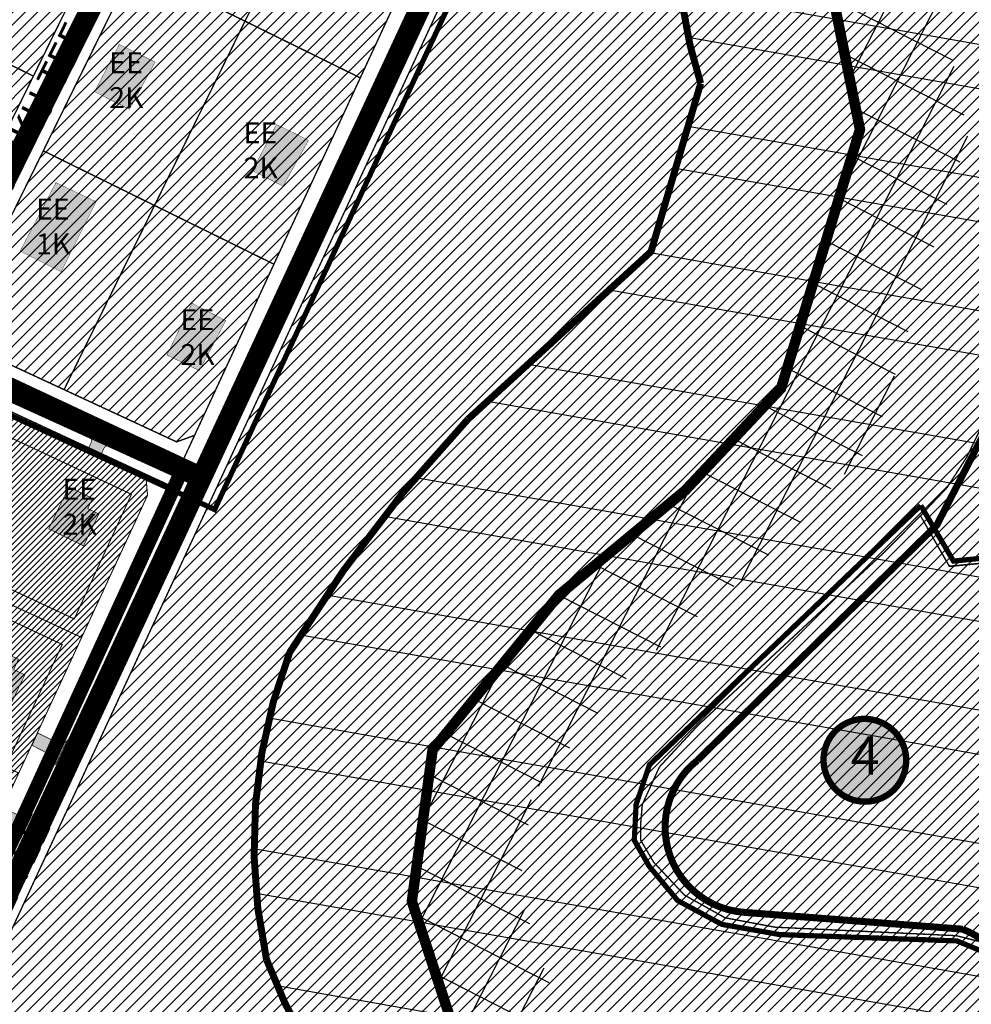
# Model space of a CAD drawing. Units: inches. Extents: x 550494 to 1108199, y 6566094 to 13152112.
# Drawn here: x 553934 to 554206, y 6575578 to 6575859 of the extents above; entities that cross this region are included whole.
import ezdxf
from ezdxf.enums import TextEntityAlignment as Align

# ---------------------------------------------------------------- set-up
doc = ezdxf.new("R2010")
doc.units = ezdxf.units.IN
doc.header["$MEASUREMENT"] = 0
for name, pattern in [('CENTER', [50.800000000000004, 31.75, -6.35, 6.35, -6.35]), ('DASHDOT', [25.4, 12.7, -6.35, 0, -6.35]), ('DASHED', [0.75, 0.5, -0.25]), ('DASHED2', [0.375, 0.25, -0.125]), ('vana teeprojekt$0$CENTER', [2, 1.25, -0.25, 0.25, -0.25])]:
    doc.linetypes.add(name, pattern=pattern)
doc.layers.add('Dp.ala', color=7, linetype='DASHDOT', lineweight=0, true_color=0x0d0d0d)
for name, color, linetype in [('dp_hoonestus', 7, 'Continuous'), ('dp_krunt', 1, 'Continuous'), ('K-naaberplaneering', 162, 'Continuous'), ('KY_PIIR', 10, 'Continuous'), ('OPT-hoonest_õigus', 7, 'Continuous'), ('opt-naaber', 7, 'Continuous')]:
    doc.layers.add(name, color=color, linetype=linetype)
for name, color, linetype, lineweight in [('HOONE', 150, 'Continuous', 13), ('OPT-kergliiklus-plan', 41, 'Continuous', 0), ('OPT_DP-naaber-kehtestatud', 7, 'Continuous', 0)]:
    doc.layers.add(name, color=color, linetype=linetype, lineweight=lineweight)
doc.styles.get("Standard").update_dxf_attribs({"font": 'arial.ttf'})
doc.styles.add('Tahoma', font='tahomabd.ttf', dxfattribs={"height": 5})
picture_1 = doc.add_image_def('image1.jpg', size_in_pixel=(1700, 1572))
pattern_1 = [(45, (0, 0), (-1.767766952966369, 1.767766952966369), [])]

# ---------------------------------------------------------------- blocks, each defined once
blk = doc.blocks.new('DP-pos-nr')
at = {"layer": 'K-naaberplaneering'}
h = blk.add_hatch(color=254, dxfattribs=at)
edge = h.paths.add_edge_path()
edge.add_arc((0, 0), 6.505895760676451, 0, 360)
at = {"layer": 'K-naaberplaneering', "const_width": 1}
blk.add_lwpolyline([(-5.925028295036872, -2.687139622684366, 1.373154719222275), (3.159885494641301, 5.604415081675366, 0.7404406919079133), (-5.925028295036872, -2.687139622684368, -0.1706538679174293)], format="xyb", dxfattribs=at)
at = {"layer": 'K-naaberplaneering'}
blk.add_circle((0, 0), 6.505895760676451, dxfattribs=at)
at = {"layer": 'K-naaberplaneering', "style": 'Tahoma'}
blk.add_attdef('NUMBER', text='', height=7, dxfattribs=at).set_placement((0, 0), align=Align.MIDDLE)
blk = doc.blocks.new('ep')
at = {"layer": 'OPT-kergliiklus-plan', "true_color": 0x968c88}
h = blk.add_hatch(color=252, dxfattribs=at)
h.dxf.hatch_style = 1
h.paths.add_polyline_path([(552203.2598438124, 6581593.161936563), (552203.064257388, 6581593.366004938), (552208.7837622887, 6581588.422234748)], flags=17)
h.paths.add_polyline_path([(552209.1528796824, 6581605.756867735), (552202.5139137544, 6581598.124314078), (552205.1830160411, 6581595.817221325), (552203.064257388, 6581593.366004938), (552208.7837622887, 6581588.422234748), (552217.4822222511, 6581598.441266775)])
at = {"layer": 'OPT-hoonest_õigus', "color": 251, "true_color": 0x636466, "const_width": 0.2}
blk.add_lwpolyline([(552209.1528796824, 6581605.756867735), (552202.5139137544, 6581598.124314078), (552205.1830160411, 6581595.817221325), (552203.064257388, 6581593.366004938), (552208.7837622887, 6581588.422234748), (552217.4822222511, 6581598.441266775)], close=True, dxfattribs=at)
blk = doc.blocks.new('teed')
h = blk.add_hatch(color=252)
edge = h.paths.add_edge_path()
edge.add_line((553053.595941616, 6575796.117540167), (553046.3331415317, 6575799.453389633))
edge.add_arc((553045.4983711127, 6575797.635930321), 2.000000000173543, -24.910903088546377, 65.33038544927581, ccw=False)
edge.add_line((553047.3122988665, 6575796.793513498), (553046.5430748218, 6575795.13718755))
edge.add_line((553046.5430748218, 6575795.13718755), (553050.1709303296, 6575793.452353904))
edge.add_line((553050.1709303296, 6575793.452353904), (553050.9437118857, 6575795.134851274))
edge.add_arc((553052.761171197, 6575794.300080855), 2.000000000076363, 65.33038544927581, 155.3303854553371, ccw=False)
h = blk.add_hatch(color=252)
edge = h.paths.add_edge_path()
edge.add_arc((553038.7834040261, 6575712.86155872), 1.999999999637067, 244.6451440077298, 334.6451440432653, ccw=False)
edge.add_line((553037.9269575224, 6575711.05421277), (553032.0966993847, 6575713.921668383))
edge.add_line((553032.0966993847, 6575713.921668383), (553030.4707224504, 6575710.407102454))
edge.add_line((553030.4707224504, 6575710.407102454), (553036.2107767749, 6575707.44121485))
edge.add_arc((553035.3543302711, 6575705.633868899), 2.000000000085733, -25.75862882027849, 64.6451440161411, ccw=False)
edge.add_line((553037.1555958734, 6575704.764707102), (553040.590749977, 6575712.005112218))
h = blk.add_hatch(color=252)
edge = h.paths.add_edge_path()
edge.add_arc((553028.7820777973, 6575691.603779208), 1.999999999637067, 244.6451440077298, 334.6451440432653, ccw=False)
edge.add_line((553027.9256312937, 6575689.796433258), (553022.1848347522, 6575692.453672041))
edge.add_line((553022.1848347522, 6575692.453672041), (553020.467524972, 6575688.939142859))
edge.add_line((553020.467524972, 6575688.939142859), (553026.2094505462, 6575686.183435338))
edge.add_arc((553025.3530040424, 6575684.376089387), 2.000000000085733, -25.75862882027849, 64.6451440161411, ccw=False)
edge.add_line((553027.1542696446, 6575683.506927589), (553030.5894237483, 6575690.747332705))
at = {"color": 174, "const_width": 0.2}
for points in [[(553053.595941616, 6575796.117540167), (553046.3331415317, 6575799.453389633, -0.4154475561488655), (553047.3122988665, 6575796.793513498), (553046.5430748218, 6575795.13718755), (553050.1709303296, 6575793.452353904), (553050.9437118857, 6575795.134851274, -0.4142135624406781), (553053.595941616, 6575796.117540167), (553053.595941616, 6575796.117540167)], [(553040.590749977, 6575712.005112218), (553040.590749977, 6575712.005112218, -0.4142135623836044), (553037.9269575224, 6575711.05421277), (553032.0966993847, 6575713.921668383), (553030.4707224504, 6575710.407102454), (553036.2107767749, 6575707.44121485, -0.4162791388713983), (553037.1555958734, 6575704.764707102), (553040.590749977, 6575712.005112218)], [(553030.5894237483, 6575690.747332705), (553030.5894237483, 6575690.747332705, -0.4142135623836044), (553027.9256312937, 6575689.796433258), (553022.1848347522, 6575692.453672041), (553020.467524972, 6575688.939142859), (553026.2094505462, 6575686.183435338, -0.4162791388713983), (553027.1542696446, 6575683.506927589), (553030.5894237483, 6575690.747332705)]]:
    blk.add_lwpolyline(points, format="xyb", dxfattribs=at)

msp = doc.modelspace()

# ---------------------------------------------------------------- hatches: boundary and pattern name
at = {"true_color": 0x2776bb}
h = msp.add_hatch(dxfattribs=at)
h.set_pattern_fill('ANSI32', color=152, scale=100, angle=125)
h.set_pattern_definition([(170, (0, 0), (-6.511806662509903, -36.9302907379578), []), (170, (-10.13949467480157, 14.48069910919016), (-6.511806662509903, -36.9302907379578), [])])
edge = h.paths.add_edge_path()
edge.add_arc((554049.625294296, 6576275.493426899), 156.9010281239452, 142.5671814988276, 175.1124706679672)
edge.add_line((553893.2947796576, 6576288.86140428), (553903.4213551187, 6576236.129269087))
edge.add_arc((554013.854316592, 6576266.189308976), 114.4510593130651, 195.2270866386487, 235.0751938321758)
edge.add_arc((554227.1430805074, 6576248.918281117), 289.13461259517, 195.3561003497238, 212.8195161317207)
edge.add_arc((554115.6726682174, 6576177.328213152), 156.6556626147473, 212.9121745018703, 249.7608702412437)
edge.add_arc((554105.8949297307, 6576165.061250057), 141.8493088758912, 251.7527628130988, 277.5185044148779)
edge.add_arc((554210.8521191397, 6576057.033166245), 92.3431855786798, 200.6739381058738, 222.4205076855993)
edge.add_line((554142.6830920466, 6575994.741532232), (554149.8682608875, 6575987.138429665))
edge.add_line((554149.8682608875, 6575987.138429665), (554151.5588804471, 6575967.919618067))
edge.add_arc((554288.8349688534, 6575868.994655531), 169.2065975692954, 144.2224310322317, 166.2088685020495)
edge.add_arc((554256.9413190281, 6575882.599300099), 135.1057886642295, 168.5884470629928, 197.9075689656352)
edge.add_line((554128.3808934045, 6575841.056658221), (554114.1832603321, 6575792.984716337))
edge.add_line((554114.1832603321, 6575792.984716337), (554061.7883388973, 6575745.025253185))
edge.add_arc((554346.196632124, 6575474.653655942), 392.4141662225391, 136.4493529832051, 148.7405257945674)
edge.add_arc((554153.4148892172, 6575623.447981053), 152.8395938209866, 158.9749778289882, 192.4656943826952)
edge.add_arc((554145.8624789283, 6575643.097771951), 151.1470962777903, 200.3819355847296, 225.7253066503186)
edge.add_line((554040.3468259879, 6575534.876278255), (554024.8146962592, 6575496.601775171))
edge.add_arc((554145.1554516151, 6575464.945528344), 124.4347835727534, 165.2619467108969, 183.6704403970826)
edge.add_line((554020.9759113479, 6575456.979529235), (553987.308226333, 6575429.700285593))
edge.add_arc((554030.8882867732, 6575160.963820744), 272.2471472896885, 99.21127048074227, 116.9962113042989)
edge.add_line((553907.3067088494, 6575403.54597756), (553869.002426482, 6575425.45916268))
edge.add_line((553869.002426482, 6575425.45916268), (553831.6666612767, 6575434.172223464))
edge.add_arc((553828.6622841172, 6575283.193793913), 151.0083192131913, 88.85999996274857, 122.9360915769165)
edge.add_arc((553844.1421691799, 6575288.432246201), 155.8354001293565, 128.7700680848428, 158.8183212931526)
edge.add_arc((553897.7517789699, 6575288.418165437), 206.7364463228478, 164.1909908694162, 184.3135428392263)
edge.add_arc((553901.1855872541, 6575291.632528051), 210.4229317509854, 185.115999862421, 200.0744636389784)
edge.add_line((553703.5464113333, 6575219.406726927), (553677.2997390875, 6575155.403288575))
edge.add_line((553677.2997390875, 6575155.403288575), (553655.7806590957, 6575122.39986362))
edge.add_line((553655.7806590957, 6575122.39986362), (553645.3408154729, 6575082.795709187))
edge.add_line((553645.3408154729, 6575082.795709187), (553889.5644172428, 6575084.831448185))
edge.add_line((553889.5644172428, 6575084.831448185), (553886.141609024, 6575091.672853974))
edge.add_line((553886.141609024, 6575091.672853974), (553904.9674113498, 6575137.425079575))
edge.add_arc((553913.1827702232, 6575271.400256101), 134.2268231265849, 266.4910160446037, 295.5801256886111)
edge.add_arc((553909.7083293376, 6575267.169292419), 132.0039822816314, 297.7338039418313, 337.276881291744)
edge.add_arc((554018.2263258401, 6575307.118830516), 91.89858317301956, 278.2836250465036, 312.6972544266079)
edge.add_line((554080.5450022398, 6575239.578234124), (554131.0326019711, 6575267.799273977))
edge.add_arc((554031.5897811115, 6575430.502311216), 190.6860061651279, 301.4329465904391, 324.7618158211598)
edge.add_arc((554061.7375755658, 6575439.970044074), 173.3558819160563, 316.4275948045379, 342.5951483538728)
edge.add_line((554227.1563589763, 6575388.115556418), (554235.9274389578, 6575416.122760632))
edge.add_line((554235.9274389578, 6575416.122760632), (554253.8975749412, 6575430.660840616))
edge.add_line((554253.8975749412, 6575430.660840616), (554281.3304664369, 6575454.743745663))
edge.add_line((554281.3304664369, 6575454.743745663), (554317.0364658157, 6575523.051627189))
edge.add_arc((554073.1789154733, 6575594.191137435), 254.0223115733356, 343.7366790945175, 358.784234572849)
edge.add_arc((554213.8166004169, 6575589.411701896), 113.3290851621644, 359.6914556089058, 404.4549861330461)
edge.add_arc((553964.5191230694, 6575864.514145585), 383.846212864071, 329.3412027519757, 343.4875451776828)
edge.add_line((554332.5347402985, 6575755.415930175), (554350.1671809172, 6575832.411440575))
edge.add_line((554350.1671809172, 6575832.411440575), (554343.9378156654, 6575872.769284072))
edge.add_line((554343.9378156654, 6575872.769284072), (554362.2023637241, 6575909.156932333))
edge.add_line((554362.2023637241, 6575909.156932333), (554370.5797514786, 6575950.373454927))
edge.add_line((554370.5797514786, 6575950.373454927), (554363.7054223643, 6576004.754512017))
edge.add_line((554363.7054223643, 6576004.754512017), (554356.2228416163, 6576062.230402505))
edge.add_line((554356.2228416163, 6576062.230402505), (554386.7524167465, 6576080.424374926))
edge.add_arc((554324.5703826575, 6576149.229854139), 92.74049457091391, 312.1052774616165, 343.0809661423559)
edge.add_arc((554281.0239813714, 6576164.581786305), 138.8844069480848, 342.2498368222873, 362.4168018475028)
edge.add_line((554419.7848516405, 6576170.438353176), (554412.5686845365, 6576202.61943033))
edge.add_line((554412.5686845365, 6576202.61943033), (554401.1714659843, 6576226.99906569))
edge.add_arc((554205.3733768561, 6576126.395539576), 220.1316905235211, 27.19467017050907, 44.31058935673038)
edge.add_arc((554280.9874526929, 6576196.380411227), 117.1693211537702, 45.65125470452323, 79.28672881265265)
edge.add_arc((554238.07548052, 6576092.761753315), 228.1115305547148, 73.5246502496471, 95.03701678604517)
edge.add_arc((554209.0057468622, 6576158.682060962), 161.5634994853793, 86.79183911050202, 111.532935127636)
edge.add_line((554149.7061271147, 6576308.969517071), (554157.0592865428, 6576339.22829785))
edge.add_line((554157.0592865428, 6576339.22829785), (554173.9283413631, 6576375.754894787))
edge.add_line((554173.9283413631, 6576375.754894787), (553928.9754947388, 6576384.247817566))
edge.add_line((553928.9754947388, 6576384.247817566), (553925.0354297879, 6576370.862700191))
h = msp.add_hatch()
h.set_pattern_fill('ANSI37', color=3, scale=100, angle=18)
h.set_pattern_definition([(63, (0, 0), (-11.1375815523546, 5.674881246744336), []), (153, (0, 0), (-5.674881246744336, -11.1375815523546), [])])
h.paths.add_polyline_path([(552895.2695565461, 6575636.300656632), (552869.8076974698, 6575652.223997094), (552950.2946541762, 6575786.736834846), (552996.775796691, 6575813.833690987), (553228.8487594778, 6575841.911562973), (553234.8100669548, 6575845.020585923), (553277.2937589311, 6575950.180921495), (553293.9553603606, 6575963.071953586), (553399.7393685898, 6576025.044658096), (553566.6462909383, 6576224.849024268), (553648.8633754962, 6576234.243488598), (554009.4952401748, 6576149.442930761), (554040.0552959852, 6576165.407755057), (554072.7790315944, 6576116.673617872), (554097.5305118002, 6576106.882337137), (554213.2146395295, 6576142.236923696), (554197.5429822844, 6576070.571631657), (554202.69917327, 6576028.912282374), (554227.7046399772, 6575997.60321576), (554232.3578111997, 6575939.154220449), (554206.9106528359, 6575900.524843454), (554196.9201485866, 6575865.612791226), (554204.8801631436, 6575826.406017141), (554178.0295449884, 6575738.411928343), (554144.5317913401, 6575702.752614677), (554109.2085726662, 6575673.518948906), (554080.2602767447, 6575638.034432904), (554076.4112830933, 6575609.951674167), (554087.1514720058, 6575577.240351277), (554096.7252445365, 6575477.249291027), (554089.0856723299, 6575341.847446629), (554048.7647599274, 6575315.879144646), (554045.3918403791, 6575298.650667661), (553975.6225703347, 6575273.757645821), (553953.8993813748, 6575244.073226581), (553926.841882943, 6575201.581197541), (553876.4114349097, 6575205.831634516), (553836.8550975146, 6575236.535670373), (553831.8580373401, 6575243.425910269), (553835.8251112879, 6575197.436935772), (553781.1057324527, 6575064.789375423), (553878.4958134576, 6574998.626657113), (553861.6374105753, 6574973.811455074), (553754.8742497, 6575046.34184899), (553749.2125669264, 6575066.144853026), (553805.3088524009, 6575202.13023099), (553801.0626617451, 6575251.354913048), (553790.873375512, 6575280.308955368), (553795.6856773054, 6575305.204198573), (553808.7073762659, 6575313.691263855), (553821.445948233, 6575308.881889788), (553858.629293407, 6575257.611310799), (553887.78637401, 6575234.979285003), (553911.2819146885, 6575232.999006842), (553929.1159154424, 6575261.006136912), (553956.8576467766, 6575298.914806072), (554019.2308662663, 6575321.168986372), (554021.7785806598, 6575334.182412326), (554059.9941537118, 6575358.794790428), (554066.6443525271, 6575476.661231223), (554057.6064303541, 6575571.055725936), (554045.7493804235, 6575607.168665099), (554051.683333656, 6575650.463560358), (554087.8190232449, 6575694.758307757), (554123.9547128337, 6575724.664378366), (554151.3764620966, 6575753.855612158), (554173.9670534797, 6575827.888861325), (554166.062353526, 6575866.823185261), (554179.3317528935, 6575913.19341365), (554201.6343604125, 6575947.049289481), (554198.5285344331, 6575986.061911072), (554173.9676248763, 6576016.814352626), (554167.1405788269, 6576071.973344359), (554172.9552530284, 6576098.563405528), (554096.2579789783, 6576075.123712741), (554053.0716844377, 6576092.207504508), (554030.128969927, 6576126.37516219), (554013.4933305997, 6576117.684567494), (553647.080289438, 6576203.844536517), (553581.9759372605, 6576196.405443808), (553419.412902874, 6576001.801148243), (553310.7859892828, 6575938.162950652), (553302.0699062197, 6575931.419342784), (553258.4849197322, 6575823.53296117), (553237.8766458505, 6575812.785051134), (553006.5311796565, 6575784.795196968), (552972.0759673385, 6575764.709031248)])
at = {"true_color": 0xf8d731}
h = msp.add_hatch(dxfattribs=at)
h.set_pattern_fill('ANSI31', color=40, scale=20)
h.set_pattern_definition(pattern_1)
h.paths.add_polyline_path([(553830.3300000123, 6575851.909999013), (553875.210000015, 6575829.859999012), (553857.8300000123, 6575794.499999013), (553816.0900000178, 6575813.859999011), (553814.2300000106, 6575819.129999014)])
h.paths.add_polyline_path([(553892.5800000121, 6575865.21999901), (553937.4600000149, 6575843.169999015), (553920.0800000122, 6575807.809999011), (553875.210000015, 6575829.859999012)])
h.paths.add_polyline_path([(553847.710000015, 6575887.269999012), (553892.5800000121, 6575865.21999901), (553875.210000015, 6575829.859999012), (553830.3300000123, 6575851.909999013)])
h.paths.add_polyline_path([(553875.210000015, 6575829.859999012), (553920.0800000122, 6575807.809999011), (553904.9800000107, 6575777.079999011), (553899.540000013, 6575775.149999011), (553857.8300000123, 6575794.499999013)])
h.paths.add_polyline_path([(553909.9600000149, 6575900.579999011), (553929.7000000171, 6575890.879999013), (553946.7600000119, 6575882.499999013), (553954.8300000121, 6575878.529999014), (553937.4600000149, 6575843.169999015), (553892.5800000121, 6575865.21999901)])
h.paths.add_polyline_path([(553865.0800000121, 6575922.629999013), (553897.3900000143, 6575906.759999014), (553909.9600000149, 6575900.579999011), (553892.5800000121, 6575865.21999901), (553847.710000015, 6575887.269999012)])
h.paths.add_polyline_path([(553923.9000000126, 6575960.709999015), (553956.2100000149, 6575944.839999013), (553929.7000000171, 6575890.879999013), (553909.9600000149, 6575900.579999011), (553897.3900000143, 6575906.759999014)])
h.paths.add_polyline_path([(553891.5900000178, 6575976.589999013), (553911.3400000178, 6575966.889999012), (553923.9000000126, 6575960.709999015), (553897.3900000143, 6575906.759999014), (553865.0800000121, 6575922.629999013)])
h.paths.add_polyline_path([(553903.240000016, 6576063.789999013), (553908.6300000165, 6576065.689999014), (553950.3800000165, 6576046.329999013), (553931.1800000136, 6576007.269999012), (553886.3100000161, 6576029.319999012)])
h.paths.add_polyline_path([(553886.3100000161, 6576029.319999012), (553931.1800000136, 6576007.269999012), (553911.3400000178, 6575966.889999012), (553891.5900000178, 6575976.589999013), (553866.4600000149, 6575988.939999016)])
h.paths.add_polyline_path([(553931.1800000136, 6576007.269999012), (553976.0600000164, 6575985.219999013), (553956.2100000149, 6575944.839999013), (553923.9000000126, 6575960.709999015), (553911.3400000178, 6575966.889999012)])
h.paths.add_polyline_path([(553950.3800000165, 6576046.329999013), (553992.1200000115, 6576026.969999013), (553993.9800000108, 6576021.699999011), (553976.0600000164, 6575985.219999013), (553931.1800000136, 6576007.269999012)])
h = msp.add_hatch(dxfattribs=at)
h.set_pattern_fill('ANSI31', color=40, scale=20)
h.set_pattern_definition(pattern_1)
h.paths.add_polyline_path([(553986.8300000122, 6575979.929999013), (554031.7000000171, 6575957.879999013), (554011.8600000135, 6575917.489999011), (553992.1100000135, 6575927.199999012), (553966.9800000107, 6575939.539999014)])
h.paths.add_polyline_path([(554052.000000014, 6575999.199999012), (554090.8300000122, 6575981.189999016), (554092.7800000153, 6575975.879999014), (554074.6400000146, 6575936.779999014), (554031.7000000171, 6575957.879999013)])
h.paths.add_polyline_path([(554031.7000000171, 6575957.879999013), (554074.6400000146, 6575936.779999014), (554055.710000015, 6575895.949999012), (554023.9100000104, 6575911.569999012), (554011.8600000135, 6575917.489999011)])
h.paths.add_polyline_path([(554004.8700000112, 6576016.649999011), (554010.260000012, 6576018.559999011), (554052.000000014, 6575999.199999012), (554031.7000000171, 6575957.879999013), (553986.8300000122, 6575979.929999013)])
h.paths.add_polyline_path([(553992.1100000135, 6575927.199999012), (554011.8600000135, 6575917.489999011), (554023.9100000104, 6575911.569999012), (553998.0100000121, 6575858.869999017), (553966.2100000146, 6575874.499999013)])
h.paths.add_polyline_path([(554023.9100000104, 6575911.569999012), (554055.710000015, 6575895.949999012), (554030.9900000162, 6575842.669999015), (553998.0100000121, 6575858.869999017)])
h.paths.add_polyline_path([(553998.0100000121, 6575858.869999017), (554030.9900000162, 6575842.669999015), (554006.2800000153, 6575789.379999013), (553972.1200000115, 6575806.169999015)])
h.paths.add_polyline_path([(553966.2100000146, 6575874.499999013), (553998.0100000121, 6575858.869999017), (553972.1200000115, 6575806.169999015), (553940.300000011, 6575821.799999014)])
h.paths.add_polyline_path([(553972.1200000115, 6575806.169999015), (554006.2800000153, 6575789.379999013), (553983.5800000122, 6575740.429999013), (553978.4400000115, 6575738.55999901), (553946.2400000162, 6575753.499999013)])
h.paths.add_polyline_path([(553940.300000011, 6575821.799999014), (553972.1200000115, 6575806.169999015), (553946.2400000162, 6575753.499999013), (553917.6000000155, 6575766.779999014), (553915.7800000153, 6575771.929999013)])
at = {"true_color": 0xafc0b9}
h = msp.add_hatch(color=9, dxfattribs=at)
h.dxf.hatch_style = 1
h.paths.add_polyline_path([(554017.2261894852, 6576000.06519538), (554009.8056711594, 6575984.85557919), (554002.1052018323, 6575988.274581681), (554002.9738757506, 6575990.146023232), (553999.9423119576, 6575991.553938566), (554005.4077152521, 6576002.774740406), (554010.4460900429, 6576000.641508492), (554011.5135374302, 6576002.902729724)])
h.paths.add_polyline_path([(554065.362649311, 6575958.259182197), (554072.2285508447, 6575971.980175576), (554079.4893567114, 6575968.565507255), (554078.3940793868, 6575966.292399893), (554081.3636245361, 6575964.755674377), (554079.4459188865, 6575960.855349307), (554077.7187285642, 6575961.65513479), (554075.359542663, 6575957.024764954), (554072.0315115855, 6575958.58227478), (554070.5991369195, 6575955.593569881)])
h.paths.add_polyline_path([(553981.6407836367, 6575953.897957677), (553989.7337624356, 6575969.52628084), (554001.3523896411, 6575963.746436904), (553993.2699812636, 6575947.865779747)])
h.paths.add_polyline_path([(554045.551367537, 6575918.001911998), (554052.8101914496, 6575932.388594304), (554061.0262165588, 6575928.443220147), (554059.8387783736, 6575926.196938663), (554062.6614937647, 6575924.856498457), (554058.3540470897, 6575916.328101976), (554053.3287201626, 6575918.639560165), (554051.6136693086, 6575915.092699695)])
h.paths.add_polyline_path([(553979.5987929555, 6575888.59809), (553987.0377269371, 6575902.174775259), (553996.0491762483, 6575897.155183932), (553988.4121477153, 6575883.580664406)])
h.paths.add_polyline_path([(554024.7973363143, 6575869.459516959), (554031.4240820665, 6575883.056067158), (554041.2298820212, 6575878.637020888), (554034.7943122478, 6575864.964425726)])
h.paths.add_polyline_path([(553954.9552596059, 6575838.679169517), (553962.0349644265, 6575852.25345785), (553972.3029725683, 6575847.162385572), (553964.9169732746, 6575833.675043291)])
h.paths.add_polyline_path([(554000.1309279124, 6575816.109642187), (554006.9966642834, 6575829.326394428), (554016.189710129, 6575824.830383826), (554008.8973581614, 6575811.691154104)])
h.paths.add_polyline_path([(553933.6523922904, 6575793.096519249), (553945.4063704374, 6575787.230188944), (553955.4109438611, 6575807.223578276), (553943.9241991774, 6575812.715594002)])
h.paths.add_polyline_path([(553975.658560089, 6575763.393164026), (553982.8560517592, 6575778.199849747), (553992.4997443936, 6575773.228361127), (553984.9445357778, 6575758.92773834)])
at = {"true_color": 0x669b5f}
h = msp.add_hatch(dxfattribs=at)
h.set_pattern_fill('ANSI31', color=85, scale=20)
h.set_pattern_definition(pattern_1)
h.paths.add_polyline_path([(553861.8800000168, 6575449.509999014), (553874.3600000135, 6575476.429999013), (554055.8800000169, 6575867.739999011), (554226.970000013, 6575920.559999012), (554252.0900000178, 6575928.309999011), (554236.5400000131, 6575898.719999013), (554231.9700000129, 6575884.869999014), (554232.1000000155, 6575872.999999014), (554232.8800000168, 6575866.779999016), (554238.8400000178, 6575847.149999011), (554239.1800000137, 6575840.289999013), (554239.1700000158, 6575835.259999014), (554234.8900000146, 6575814.639999012), (554234.2800000153, 6575811.779999012), (554224.3900000146, 6575775.039999014), (554204.500000014, 6575734.169999015), (554198.8200000143, 6575725.429999013), (554191.2600000119, 6575717.449999014), (554181.050000011, 6575707.089999015), (554127.6600000105, 6575657.529999014), (554116.5900000175, 6575645.599999013), (554111.6800000137, 6575634.839999013), (554111.2200000129, 6575629.439999015), (554111.240000016, 6575624.629999013), (554114.9600000149, 6575618.309999011), (554123.7900000131, 6575608.919999015), (554135.3900000147, 6575602.449999012), (554149.6500000125, 6575599.769999012), (554201.490000016, 6575597.339999013), (554208.240000016, 6575595.639999012), (554212.920000016, 6575592.489999011), (554216.7900000131, 6575583.069999012), (554218.0300000153, 6575574.139999012), (554217.1900000116, 6575564.559999011), (554216.3100000164, 6575560.969999012), (554208.7900000131, 6575547.82999901), (554189.7900000131, 6575526.709999016), (554161.3100000164, 6575500.229999012), (554131.2700000174, 6575474.759999015), (554127.9300000138, 6575468.069999011), (554126.3700000114, 6575460.709999016), (554124.9300000138, 6575423.46999901), (554122.4800000107, 6575414.499999013), (554119.9300000137, 6575408.519999014), (554117.5200000174, 6575405.189999014), (554112.790000013, 6575398.629999013), (554087.670000016, 6575368.669999016), (554085.8000000112, 6575367.299999014), (554067.8500000155, 6575371.289999013), (554019.9600000149, 6575381.949999012), (553962.1900000116, 6575399.559999012), (553939.8900000146, 6575412.229999014), (553903.2300000106, 6575428.639999012)])
at = {"true_color": 0xf8d731}
h = msp.add_hatch(dxfattribs=at)
h.set_pattern_fill('ANSI31', color=40, scale=20)
h.set_pattern_definition(pattern_1)
h.paths.add_polyline_path([(554234.8900000146, 6575814.639999012), (554246.250000014, 6575816.939999014), (554246.740000016, 6575817.03999901), (554239.0400000131, 6575765.489999012), (554260.1500000125, 6575732.319999015), (554271.7200000129, 6575709.759999014), (554199.5200000171, 6575702.999999013), (554191.2600000119, 6575717.449999014), (554198.8200000143, 6575725.429999013), (554204.500000014, 6575734.169999015), (554224.3900000146, 6575775.039999014), (554234.2800000153, 6575811.779999012)])
h = msp.add_hatch()
h.set_pattern_fill('ANSI31', color=2, scale=10)
h.set_pattern_definition([(45, (0, 0), (-0.8838834764831844, 0.8838834764831844), [])])
h.paths.add_polyline_path([(553843.7301485952, 6575671.551928669), (553865.6455552618, 6575662.280121833), (553895.6938220961, 6575607.635312348), (553912.5920276875, 6575599.266636667), (553933.2668328353, 6575643.851894084), (553970.1338966078, 6575723.306590454), (553969.5799218916, 6575729.298461603), (553888.0848193968, 6575767.143956955)])
at = {"true_color": 0x669b5f}
h = msp.add_hatch(dxfattribs=at)
h.set_pattern_fill('ANSI31', color=85, scale=20)
h.set_pattern_definition(pattern_1)
h.paths.add_polyline_path([(554127.6600000105, 6575657.529999014), (554181.050000011, 6575707.089999015), (554191.2600000119, 6575717.449999014), (554199.5800000122, 6575702.949999011), (554271.7200000129, 6575709.759999014), (554312.5300000153, 6575611.239999012), (554324.510000012, 6575554.819999012), (554256.7200000129, 6575550.519999012), (554232.1200000113, 6575556.87999901), (554216.3100000164, 6575560.969999012), (554217.1900000116, 6575564.559999011), (554218.0300000153, 6575574.139999012), (554216.7900000131, 6575583.069999012), (554212.920000016, 6575592.489999011), (554208.240000016, 6575595.639999012), (554201.490000016, 6575597.339999013), (554149.6500000125, 6575599.769999012), (554135.3900000147, 6575602.449999012), (554123.7900000131, 6575608.919999015), (554114.9600000149, 6575618.309999011), (554111.240000016, 6575624.629999013), (554111.2200000129, 6575629.439999015), (554111.6800000137, 6575634.839999013), (554116.5900000175, 6575645.599999013)])

# ---------------------------------------------------------------- linework, layer by layer
at = {"color": 152, "true_color": 0x2776bb, "const_width": 2}
msp.add_lwpolyline([(553893.2947796576, 6576288.86140428), (553903.4213551187, 6576236.129269087, 0.1756436971378973), (553948.3309816718, 6576172.350417471, 0.07634634434317511), (553984.1595456118, 6576092.208913273, 0.1621827146423731), (554061.4793562096, 6576030.344943481, 0.112900314627363), (554124.4553990657, 6576024.431468693, 0.095173115245327), (554142.6830920466, 6575994.741532232), (554149.8682608875, 6575987.138429665), (554151.5588804471, 6575967.919618067, 0.09622932216524985), (554124.5063962084, 6575909.330655252, 0.128631286605147), (554128.3808934045, 6575841.056658221), (554114.1832603321, 6575792.984716337), (554061.7883388973, 6575745.025253185, 0.05368183533372123), (554010.7507699808, 6575678.283102297, 0.1471799501330146), (554004.1784239463, 6575590.456787186, 0.1110342706608581), (554040.3468259879, 6575534.876278255)], format="xyb", dxfattribs=at)
at = {"color": 3, "const_width": 3}
msp.add_lwpolyline([(553419.412902874, 6576001.801148243), (553581.9759372605, 6576196.405443808), (553647.080289438, 6576203.844536517), (554013.4933305997, 6576117.684567494), (554030.128969927, 6576126.37516219), (554053.0716844377, 6576092.207504508), (554096.2579789783, 6576075.123712741), (554172.9552530284, 6576098.563405528), (554167.1405788269, 6576071.973344359), (554173.9676248763, 6576016.814352626), (554198.5285344331, 6575986.061911072), (554201.6343604125, 6575947.049289481), (554179.3317528935, 6575913.19341365), (554166.062353526, 6575866.823185261), (554173.9670534797, 6575827.888861325), (554151.3764620966, 6575753.855612158), (554123.9547128337, 6575724.664378366), (554087.8190232449, 6575694.758307757), (554051.683333656, 6575650.463560358), (554045.7493804235, 6575607.168665099), (554057.6064303541, 6575571.055725936)], dxfattribs=at)
at = {"color": 9, "true_color": 0xc7c8ca, "const_width": 6}
for points in [[(553853.1416224082, 6575444.001254501), (554124.508533234, 6576026.788957833, 0.06071158289227063), (554128.3337870191, 6576049.26861683), (554125.589193648, 6576085.874251312, -0.273079612306511), (554136.7665057648, 6576103.508769275, -0.0592697522278595), (554159.8074641493, 6576108.799114813), (554177.5539627712, 6576109.386952873)], [(553983.7392600067, 6575729.177806694), (553737.8849693558, 6575844.121112459, -0.1156583183917129), (553720.7999478786, 6575859.395675511), (553623.5224252976, 6576011.762690119, -0.5236378500390991), (553625.7047218052, 6576027.324424688), (553742.0208944291, 6576098.731825731, -0.1593028838131046), (553764.9767113734, 6576106.377726343), (553858.431540193, 6576084.520217577), (553903.700112593, 6576073.85530572), (553923.5752298018, 6576066.308696975), (554039.2985504379, 6576013.039989364), (554152.2401986468, 6575959.459221601)], [(554002.1499609599, 6576027.032393648), (553971.2082733136, 6575962.106151021), (553963.543396577, 6575945.70063259, 0.1192674140626083), (553960.4110834561, 6575921.560363086), (553962.6328538806, 6575895.5795494, -0.09270843449940777), (553958.6352526797, 6575872.029449214), (553939.6890938231, 6575834.039737329), (553906.0399744429, 6575765.943345737)]]:
    msp.add_lwpolyline(points, format="xyb", dxfattribs=at)
at = {"color": 150, "const_width": 0.1}
for points in [[(553954.9552596059, 6575838.679169517), (553962.0349644265, 6575852.25345785), (553972.3029725683, 6575847.162385572), (553964.9169732746, 6575833.675043291), (553954.9552596059, 6575838.679169517)], [(554000.1309279124, 6575816.109642187), (554006.9966642834, 6575829.326394428), (554016.189710129, 6575824.830383826), (554008.8973581614, 6575811.691154104), (554000.1309279124, 6575816.109642187)], [(553933.6523922904, 6575793.096519249), (553945.4063704374, 6575787.230188944), (553955.4109438611, 6575807.223578276), (553943.9241991774, 6575812.715594002), (553933.6523922904, 6575793.096519249)], [(553975.658560089, 6575763.393164026), (553982.8560517592, 6575778.199849747), (553992.4997443936, 6575773.228361127), (553984.9445357778, 6575758.92773834), (553975.658560089, 6575763.393164026)]]:
    msp.add_lwpolyline(points, dxfattribs=at)
at = {"color": 217, "linetype": 'CENTER', "ltscale": 0.5, "true_color": 0x93278f, "const_width": 2}
msp.add_lwpolyline([(553792.2001707501, 6575141.169334366, 0.1830685483085989), (553812.0206190613, 6575222.184011576), (553798.3027722529, 6575289.69863951, -0.2007635682699636), (553815.488130151, 6575317.502036844, -0.303634207523038), (553839.8264425858, 6575313.237707266), (553885.7318828683, 6575255.331143528, 0.3722757858885545), (553926.4712774905, 6575252.129703178), (553950.2496879229, 6575289.296711023, -0.1572999305248042), (554014.6455202254, 6575323.606976275), (554044.1257645471, 6575335.087368559), (554087.6657427407, 6575365.718876705), (554120.6632947462, 6575404.494944716, 0.1534343730746508), (554128.6532945189, 6575443.90357153, -0.1417452222444901), (554137.0359689263, 6575470.812849543), (554218.3037626517, 6575553.17239963, 0.4633149705929019), (554203.4073138698, 6575599.195362046), (554140.848257429, 6575604.011083267, -0.6835912656580627), (554127.4539646098, 6575647.495995836), (554195.9561578386, 6575714.773853383), (554229.4519235287, 6575779.741336282)], format="xyb", dxfattribs=at)
at = {"color": 31, "true_color": 0xfecc66, "const_width": 3}
msp.add_lwpolyline([(553850.8916091393, 6575450.084982772), (553883.655538318, 6575521.683973777), (553951.967133638, 6575670.243092748), (553978.496991699, 6575727.043819584)], dxfattribs=at)
at = {"layer": 'Dp.ala', "color": 5, "linetype": 'DASHED', "ltscale": 10, "const_width": 1.5}
for points in [[(554250.18500216, 6575924.932161986), (554057.9208707076, 6575866.855732696), (553989.3251398886, 6575719.20626758), (553975.2723701603, 6575725.70142271), (553722.8661634796, 6575842.040261839), (553606.0870739617, 6576022.908808973), (553701.5895297581, 6576082.226750801), (553665.9704902519, 6576186.541516362)], [(554212.2887857779, 6575591.499703625), (554201.6850048472, 6575595.846573416), (554151.0173063794, 6575597.658469629), (554134.4497180821, 6575600.572086315), (554121.7997961586, 6575607.393494047), (554113.6271955275, 6575617.233327868), (554109.3981545285, 6575624.599666303), (554109.9025814217, 6575634.804459692), (554113.7125777274, 6575646.170399213), (554191.3487602725, 6575720.377867187)], [(554191.3487602725, 6575720.377867187), (554191.3487602725, 6575720.377867187), (554191.3487602725, 6575720.377867187), (554200.7191699233, 6575704.468601332), (554200.7191699233, 6575704.468601332), (554273.1181951489, 6575711.749841178), (554273.1181951489, 6575711.749841178), (554314.002420943, 6575613.063073487), (554327.9515125211, 6575553.298908086), (554354.7146532268, 6575453.680519359), (554337.8759231833, 6575435.465218588), (554337.5123523377, 6575416.027130591), (554323.3262882814, 6575364.12305137), (554378.074387335, 6575037.817172122)]]:
    msp.add_lwpolyline(points, dxfattribs=at)
at = {"layer": 'Dp.ala', "color": 190, "ltscale": 0.5, "const_width": 4, "flags": 128}
msp.add_lwpolyline([(553718.3605416194, 6575848.643187155), (553718.3605416194, 6575848.643187155), (553718.3605416194, 6575848.643187155), (553718.3605416194, 6575848.643187155), (553718.3605416194, 6575848.643187155), (553718.3605416194, 6575848.643187155), (553718.3605416194, 6575848.643187155), (553718.3605416194, 6575848.643187155), (553718.3605416194, 6575848.643187155), (553718.3605416194, 6575848.643187155), (553739.2700964888, 6575812.319092132), (553576.194154778, 6575707.993241638), (553674.3528984708, 6575564.678601302), (553673.3600818284, 6575446.536613011), (553767.6993468315, 6575470.601387546), (553816.3117386191, 6575468.16639718), (553852.0020254974, 6575451.221229022), (553979.6804140978, 6575729.855995947), (553718.3605416194, 6575848.643187155), (553718.3605416194, 6575848.643187155), (553718.3605416194, 6575848.643187155), (553718.3605416194, 6575848.643187155)], dxfattribs=at)
at = {"layer": 'dp_hoonestus', "color": 0, "linetype": 'vana teeprojekt$0$CENTER', "ltscale": 3, "const_width": 0.3}
for points in [[(553929.1758762546, 6575740.602780999), (553929.1758762546, 6575740.602780999), (553929.1758762546, 6575740.602780999), (553912.6272344472, 6575704.970291015), (553912.6272344472, 6575704.970291015), (553912.6272344472, 6575704.970291015), (553949.1598492692, 6575687.92975348), (553965.5243057321, 6575723.581784193), (553965.5243057321, 6575723.581784193), (553965.5243057321, 6575723.581784193), (553965.5243057321, 6575723.581784193), (553929.1758762546, 6575740.602780999), (553929.1758762546, 6575740.602780999), (553929.1758762546, 6575740.602780999)], [(553909.2604336799, 6575697.720410618), (553909.2604336799, 6575697.720410618), (553909.2604336799, 6575697.720410618), (553894.6433566744, 6575666.245317533), (553894.6433566744, 6575666.245317533), (553894.6433566744, 6575666.245317533), (553931.1525773103, 6575649.237512968), (553945.7168275259, 6575680.625780036), (553945.7168275259, 6575680.625780036), (553945.7168275259, 6575680.625780036), (553945.7168275259, 6575680.625780036), (553909.2604336799, 6575697.720410618), (553909.2604336799, 6575697.720410618), (553909.2604336799, 6575697.720410618)]]:
    msp.add_lwpolyline(points, close=True, dxfattribs=at)
at = {"layer": 'dp_krunt', "ltscale": 0.5}
for points, const_width in [([(553907.3321579179, 6575703.064965745), (553928.3957719371, 6575748.422912134), (553969.5799218916, 6575729.298461603), (553970.1338966078, 6575723.306590454), (553951.2609623773, 6575682.624069875), (553907.3321579179, 6575703.064965745)], 0.1), ([(553889.3322821627, 6575664.305659441), (553907.3174012242, 6575703.033190014), (553951.2609622958, 6575682.624069699), (553933.2668328793, 6575643.851894179), (553889.3322821627, 6575664.305659441)], 0.3)]:
    msp.add_lwpolyline(points, close=True, dxfattribs=dict(at, const_width=const_width))
at = {"layer": 'dp_krunt', "ltscale": 0.5, "const_width": 0.3}
msp.add_lwpolyline([(553846.4125838133, 6575456.910120379), (553851.0399999991, 6575454.68), (553976.8500000015, 6575725.920000003), (553969.5801268817, 6575729.2962444), (553970.1338966078, 6575723.306590454), (553951.2609622958, 6575682.624069699), (553933.2668328353, 6575643.851894084), (553912.6571979276, 6575599.290508715), (553905.8596225433, 6575584.751990634), (553869.3466282544, 6575506.082211819), (553861.4521000765, 6575488.995653324), (553847.7142381627, 6575459.688831325), (553846.4125838133, 6575456.910120379)], dxfattribs=at)
at = {"layer": 'KY_PIIR', "color": 36, "const_width": 0.4}
for points in [[(554121.7100000149, 6576035.209999015), (554131.1400000147, 6576030.069999012), (554110.4000000127, 6575985.339999013), (554105.3500000156, 6575974.459999014), (554086.4100000104, 6575933.629999011), (554067.3200000144, 6575892.469999013), (554055.8800000169, 6575867.739999011), (553874.3600000135, 6575476.429999013), (553861.8800000168, 6575449.509999014), (553851.0400000131, 6575454.679999013), (553864.5300000154, 6575483.749999013), (553868.7300000107, 6575492.819999012), (553976.8500000155, 6575725.919999016), (553983.5800000122, 6575740.429999013), (554006.2800000153, 6575789.379999013), (554030.9900000162, 6575842.669999015), (554055.710000015, 6575895.949999012), (554074.6400000146, 6575936.779999014), (554092.7800000153, 6575975.879999014), (554101.1900000118, 6575994.019999012)], [(553992.1200000115, 6576026.969999013), (554010.260000012, 6576018.559999011), (554004.8700000112, 6576016.649999011), (553986.8300000122, 6575979.929999013), (553966.9800000107, 6575939.539999014), (553992.1100000135, 6575927.199999012), (553966.2100000146, 6575874.499999013), (553940.300000011, 6575821.799999014), (553915.7800000153, 6575771.929999013), (553917.6000000155, 6575766.779999014), (553899.540000013, 6575775.149999011), (553904.9800000107, 6575777.079999011), (553920.0800000122, 6575807.809999011), (553937.4600000149, 6575843.169999015), (553954.8300000121, 6575878.529999014), (553957.040000013, 6575883.019999014), (553948.9600000149, 6575886.989999008), (553946.7600000119, 6575882.499999013), (553929.7000000171, 6575890.879999013), (553956.2100000149, 6575944.839999013), (553976.0600000164, 6575985.219999013), (553993.9800000108, 6576021.699999011)], [(553992.1100000135, 6575927.199999012), (554011.8600000135, 6575917.489999011), (554023.9100000104, 6575911.569999012), (553998.0100000121, 6575858.869999017), (553966.2100000146, 6575874.499999013)], [(554023.9100000104, 6575911.569999012), (554055.710000015, 6575895.949999012), (554030.9900000162, 6575842.669999015), (553998.0100000121, 6575858.869999017)], [(553909.9600000149, 6575900.579999011), (553929.7000000171, 6575890.879999013), (553946.7600000119, 6575882.499999013), (553954.8300000121, 6575878.529999014), (553937.4600000149, 6575843.169999015), (553892.5800000121, 6575865.21999901)], [(553718.1500000125, 6575878.899999011), (553735.9200000158, 6575851.039999013), (553754.9500000171, 6575842.209999014), (553797.9500000171, 6575822.269999012), (553816.0900000178, 6575813.859999011), (553857.8300000123, 6575794.499999013), (553899.540000013, 6575775.149999011), (553917.6000000155, 6575766.779999014), (553946.2400000162, 6575753.499999013), (553978.4400000115, 6575738.55999901), (553983.5800000122, 6575740.429999013), (553976.8500000155, 6575725.919999016), (553883.550000011, 6575769.249999015), (553847.2700000171, 6575786.099999013), (553810.990000016, 6575802.939999016), (553774.710000015, 6575819.789999013), (553722.6400000143, 6575843.979999012), (553710.6400000143, 6575862.779999014)], [(553966.2100000146, 6575874.499999013), (553998.0100000121, 6575858.869999017), (553972.1200000115, 6575806.169999015), (553940.300000011, 6575821.799999014)], [(553892.5800000121, 6575865.21999901), (553937.4600000149, 6575843.169999015), (553920.0800000122, 6575807.809999011), (553875.210000015, 6575829.859999012)], [(553998.0100000121, 6575858.869999017), (554030.9900000162, 6575842.669999015), (554006.2800000153, 6575789.379999013), (553972.1200000115, 6575806.169999015)], [(553722.6400000143, 6575843.979999012), (553774.710000015, 6575819.789999013), (553753.6500000126, 6575774.439999014), (553789.9300000136, 6575757.599999012), (553826.2100000146, 6575740.749999013), (553862.4900000159, 6575723.899999011), (553883.550000011, 6575769.249999015), (553976.8500000155, 6575725.919999016), (553868.7300000107, 6575492.819999012), (553864.5300000154, 6575483.749999013), (553851.0400000131, 6575454.679999013), (553816.2800000154, 6575471.219999013), (553767.1100000133, 6575472.899999012), (553769.6300000165, 6575619.899999011), (553769.800000011, 6575629.899999011), (553770.1700000158, 6575651.319999012), (553695.550000011, 6575774.379999011), (553692.3200000143, 6575779.709999013), (553742.500000014, 6575812.609999012), (553740.7400000159, 6575815.609999014)], [(553940.300000011, 6575821.799999014), (553972.1200000115, 6575806.169999015), (553946.2400000162, 6575753.499999013), (553917.6000000155, 6575766.779999014), (553915.7800000153, 6575771.929999013)], [(554234.8900000146, 6575814.639999012), (554246.250000014, 6575816.939999014), (554246.740000016, 6575817.03999901), (554239.0400000131, 6575765.489999012), (554260.1500000125, 6575732.319999015), (554271.7200000129, 6575709.759999014), (554199.5200000171, 6575702.999999013), (554191.2600000119, 6575717.449999014), (554198.8200000143, 6575725.429999013), (554204.500000014, 6575734.169999015), (554224.3900000146, 6575775.039999014), (554234.2800000153, 6575811.779999012)], [(553972.1200000115, 6575806.169999015), (554006.2800000153, 6575789.379999013), (553983.5800000122, 6575740.429999013), (553978.4400000115, 6575738.55999901), (553946.2400000162, 6575753.499999013)], [(554127.6600000105, 6575657.529999014), (554181.050000011, 6575707.089999015), (554191.2600000119, 6575717.449999014), (554199.5800000122, 6575702.949999011), (554271.7200000129, 6575709.759999014), (554312.5300000153, 6575611.239999012), (554324.510000012, 6575554.819999012), (554256.7200000129, 6575550.519999012), (554232.1200000113, 6575556.87999901), (554216.3100000164, 6575560.969999012), (554217.1900000116, 6575564.559999011), (554218.0300000153, 6575574.139999012), (554216.7900000131, 6575583.069999012), (554212.920000016, 6575592.489999011), (554208.240000016, 6575595.639999012), (554201.490000016, 6575597.339999013), (554149.6500000125, 6575599.769999012), (554135.3900000147, 6575602.449999012), (554123.7900000131, 6575608.919999015), (554114.9600000149, 6575618.309999011), (554111.240000016, 6575624.629999013), (554111.2200000129, 6575629.439999015), (554111.6800000137, 6575634.839999013), (554116.5900000175, 6575645.599999013)]]:
    msp.add_lwpolyline(points, close=True, dxfattribs=at)
for points in [[(554208.7900000131, 6575547.82999901), (554189.7900000131, 6575526.709999016), (554161.3100000164, 6575500.229999012), (554131.2700000174, 6575474.759999015), (554127.9300000138, 6575468.069999011), (554126.3700000114, 6575460.709999016), (554124.9300000138, 6575423.46999901), (554122.4800000107, 6575414.499999013), (554119.9300000137, 6575408.519999014), (554117.5200000174, 6575405.189999014), (554112.790000013, 6575398.629999013), (554087.670000016, 6575368.669999016), (554085.8000000112, 6575367.299999014), (554067.8500000155, 6575371.289999013), (554019.9600000149, 6575381.949999012), (553962.1900000116, 6575399.559999012), (553939.8900000146, 6575412.229999014), (553903.2300000106, 6575428.639999012), (553861.8800000168, 6575449.509999014), (553874.3600000135, 6575476.429999013), (554055.8800000169, 6575867.739999011), (554226.970000013, 6575920.559999012)], [(554224.3900000146, 6575775.039999014), (554204.500000014, 6575734.169999015), (554198.8200000143, 6575725.429999013), (554191.2600000119, 6575717.449999014), (554181.050000011, 6575707.089999015), (554127.6600000105, 6575657.529999014), (554116.5900000175, 6575645.599999013), (554111.6800000137, 6575634.839999013), (554111.2200000129, 6575629.439999015), (554111.240000016, 6575624.629999013), (554114.9600000149, 6575618.309999011), (554123.7900000131, 6575608.919999015), (554135.3900000147, 6575602.449999012), (554149.6500000125, 6575599.769999012), (554201.490000016, 6575597.339999013), (554208.240000016, 6575595.639999012)]]:
    msp.add_lwpolyline(points, dxfattribs=at)

# ---------------------------------------------------------------- block references
at = {"layer": 'HOONE'}
msp.add_blockref('teed', (906.5984859386226, -58.61557121947408), dxfattribs=at)
at = {"layer": 'OPT-hoonest_õigus', "color": 5, "rotation": 195.3378207727235}
for p in [(-654405.5713814712, 13068962.37631226), (-654426.7612090036, 13068916.37016759)]:
    msp.add_blockref('ep', p, dxfattribs=at)
at = {"layer": 'OPT_DP-naaber-kehtestatud', "color": 5, "linetype": 'DASHED2'}
ref = msp.add_blockref('DP-pos-nr', (554175.4813102467, 6575647.481872936), dxfattribs=dict(at, xscale=1.824947227245569, yscale=1.824947227245569, zscale=1.824947227245569))
ref.add_attrib('NUMBER', '4', dxfattribs={"layer": 'K-naaberplaneering', "height": 10.94968336347342, "style": 'Tahoma'}).set_placement((554175.4813102467, 6575647.481872936), align=Align.MIDDLE)

# ---------------------------------------------------------------- texts
at = {"color": 6, "ltscale": 3, "char_height": 7.999999999999999, "attachment_point": 1}
for s, insert, rotation in [('{\\fArial|b1|i0|c186|p34;\\C0;ROOSTIKU TEE}', (553912.8699217138, 6575791.216258071), 63.569451148043086), ('{\\fArial|b1|i0|c186|p34;\\C0;KUREMÄE TEE}', (553904.9743837354, 6575566.650100816), 65.05614668989634)]:
    msp.add_mtext_dynamic_manual_height_columns(s, width=191.8039206401445, gutter_width=0, heights=[0], dxfattribs=dict(at, insert=insert, rotation=rotation))
at = {"layer": 'opt-naaber', "color": 0, "char_height": 6, "attachment_point": 1}
for s, insert in [('{\\fArial|b1|i0|c186|p34;EE\\P2K}', (553959.1414971822, 6575850.001773103)), ('{\\fArial|b1|i0|c186|p34;EE\\P2K}', (553997.5976808061, 6575829.915527488)), ('{\\fArial|b1|i0|c186|p34;EE\\P1K}', (553938.211815287, 6575808.155307678)), ('{\\fArial|b1|i0|c186|p34;EE\\P2K}', (553979.526637218, 6575776.511606944)), ('{\\fArial|b1|i0|c186|p34;EE\\P2K}', (553945.7646759555, 6575727.998396012))]:
    msp.add_mtext_dynamic_manual_height_columns(s, width=117.4279600027521, gutter_width=1, heights=[0], dxfattribs=dict(at, insert=insert))

# ---------------------------------------------------------------- referenced raster images: frames only (the image files are external)
image = msp.add_image(picture_1, insert=(553039.1592291002, 6575042.788959163), size_in_units=(1233.700918462826, 1140.8104963668013))
image.dxf.flags = 7

doc.saveas('drawing.dxf')
